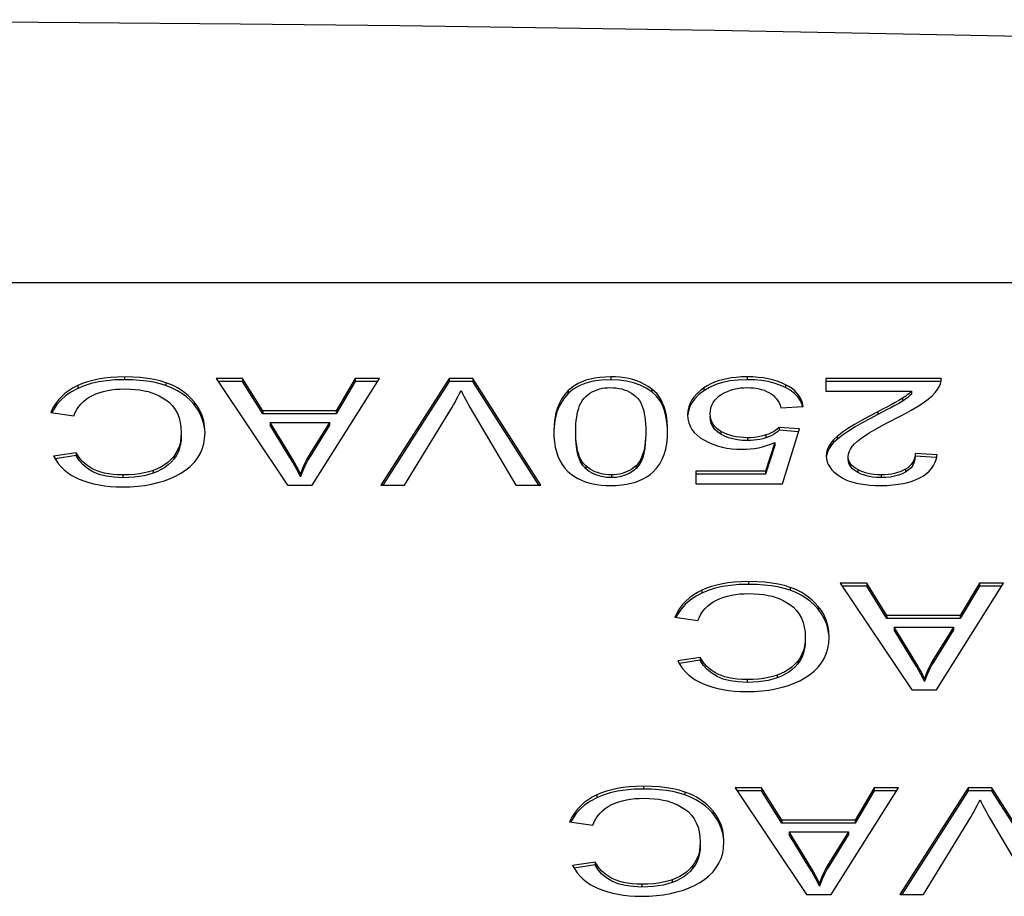
# Model space of a CAD drawing. Units: millimetres. Extents: x 0 to 210, y 0 to 297.
# Drawn here: x 58 to 64, y 146 to 151 of the extents above; entities that cross this region are included whole.
import ezdxf

# ---------------------------------------------------------------- set-up
doc = ezdxf.new("R2010")
doc.units = ezdxf.units.MM
doc.header["$LTSCALE"] = 19.36
doc.layers.get('0').update_dxf_attribs({"linetype": 'CONTINUOUS'})

msp = doc.modelspace()

# ---------------------------------------------------------------- linework, layer by layer
at = {"color": 9}
for p, q in [((74.3452, 149.7518), (50.6452, 149.7518)), ((58.7086, 149.1782), (58.7086, 149.1609)), ((61.6802, 149.1782), (61.6802, 149.1609)), ((62.5128, 149.1782), (62.5128, 149.1609)), ((58.4231, 149.1246), (58.4231, 149.1072)), ((58.9622, 149.1423), (58.9622, 149.125)), ((61.9302, 149.1037), (61.9302, 149.0864)), ((62.2479, 149.1103), (62.2479, 149.093)), ((62.747, 149.1303), (62.747, 149.113)), ((61.4195, 149.094), (61.4195, 149.0767)), ((63.4615, 149.0471), (63.4615, 149.0297)), ((59.1343, 149.0261), (59.1343, 149.0088)), ((63.3104, 148.9652), (63.3104, 148.9479)), ((62.3523, 148.8448), (62.3523, 148.8275)), ((62.5155, 148.8062), (62.5155, 148.7889)), ((62.6272, 148.8231), (62.6272, 148.8057)), ((63.0614, 148.8136), (63.0614, 148.7963)), ((59.0094, 148.6918), (59.0094, 148.6745)), ((59.7089, 148.7202), (59.7089, 148.7029)), ((59.8428, 148.7096), (59.8428, 148.6922)), ((61.5266, 148.6341), (61.5266, 148.6168)), ((61.8336, 148.6351), (61.8336, 148.6177)), ((58.6998, 148.5792), (58.6998, 148.5619)), ((58.8842, 148.6067), (58.8842, 148.5894)), ((61.6846, 148.5801), (61.6846, 148.5628)), ((63.1877, 148.6116), (63.1877, 148.5943)), ((63.3304, 148.5801), (63.3304, 148.5628)), ((63.4803, 148.6142), (63.4803, 148.5969)), ((62.5208, 147.9282), (62.5208, 147.9109)), ((62.2353, 147.8746), (62.2353, 147.8572)), ((62.7744, 147.8923), (62.7744, 147.875)), ((62.9465, 147.7761), (62.9465, 147.7588)), ((62.8216, 147.4418), (62.8216, 147.4245)), ((63.5211, 147.4702), (63.5211, 147.4529)), ((63.655, 147.4596), (63.655, 147.4422)), ((62.6964, 147.3567), (62.6964, 147.3394)), ((62.512, 147.3292), (62.512, 147.3119)), ((61.8788, 146.6782), (61.8788, 146.6609)), ((62.1324, 146.6423), (62.1324, 146.625)), ((61.5933, 146.6246), (61.5933, 146.6072)), ((62.3045, 146.5261), (62.3045, 146.5088)), ((62.8791, 146.2202), (62.8791, 146.2029)), ((62.1796, 146.1918), (62.1796, 146.1745)), ((63.013, 146.2096), (63.013, 146.1922)), ((62.0544, 146.1067), (62.0544, 146.0894)), ((61.8699, 146.0792), (61.8699, 146.0619))]:
    msp.add_line(p, q, dxfattribs=at)
at = {"color": 7}
for p, q in [((59.2682, 149.1671), (59.7053, 148.5171)), ((59.4304, 149.1671), (59.2682, 149.1671)), ((59.4304, 149.1671), (59.4304, 149.1498)), ((59.5537, 148.9703), (59.4304, 149.1671)), ((59.8561, 148.5171), (60.2667, 149.1671)), ((60.1186, 149.1671), (60.0024, 148.9703)), ((60.1186, 149.1671), (60.1186, 149.1498)), ((60.2667, 149.1671), (60.1186, 149.1671)), ((60.6923, 149.1671), (60.2755, 148.5171)), ((60.6923, 149.1671), (60.6923, 149.1498)), ((60.8377, 149.1671), (60.6923, 149.1671)), ((60.8377, 149.1671), (60.8377, 149.1498)), ((61.2519, 148.5171), (60.8377, 149.1671)), ((62.9935, 149.1671), (62.9935, 149.0904)), ((63.6985, 149.1671), (62.9935, 149.1671)), ((63.6986, 149.1631), (63.6985, 149.1671)), ((63.6985, 149.1671), (63.6985, 149.1631)), ((59.4304, 149.1498), (59.2798, 149.1498)), ((59.5537, 148.9529), (59.4304, 149.1498)), ((60.1186, 149.1498), (60.0024, 148.9529)), ((60.2557, 149.1498), (60.1186, 149.1498)), ((60.6923, 149.1498), (60.2866, 148.5171)), ((60.8377, 149.1498), (60.6923, 149.1498)), ((61.2408, 148.5171), (60.8377, 149.1498)), ((63.6985, 149.1498), (62.9935, 149.1498)), ((62.9935, 149.0904), (63.5167, 149.0904)), ((63.5167, 149.0904), (63.5167, 149.0731)), ((60.4192, 148.5171), (60.7083, 148.9893)), ((60.8209, 148.9893), (61.0985, 148.5171)), ((62.7177, 148.9898), (62.8551, 148.9969)), ((62.851, 148.9967), (62.8486, 149.0068)), ((58.2581, 148.961), (58.4, 148.9392)), ((59.5537, 148.9703), (59.5537, 148.9529)), ((60.0024, 148.9703), (59.5537, 148.9703)), ((60.0024, 148.9529), (59.5537, 148.9529)), ((60.0024, 148.9703), (60.0024, 148.9529)), ((59.598, 148.9002), (59.598, 148.8829)), ((59.7089, 148.7202), (59.598, 148.9002)), ((59.598, 148.9002), (59.9616, 148.9002)), ((59.7089, 148.7029), (59.598, 148.8829)), ((59.9616, 148.9002), (59.8428, 148.7096)), ((59.9616, 148.8829), (59.8428, 148.6922)), ((59.9616, 148.9002), (59.9616, 148.8829)), ((62.7088, 148.8696), (62.7088, 148.8523)), ((62.8321, 148.8599), (62.7088, 148.8696)), ((62.7283, 148.5256), (62.8321, 148.8599)), ((62.8268, 148.843), (62.7088, 148.8523)), ((62.6822, 148.777), (62.6246, 148.6018)), ((62.6822, 148.7596), (62.6246, 148.5845)), ((62.6822, 148.777), (62.6822, 148.7596)), ((58.4142, 148.7144), (58.2759, 148.6945)), ((58.4142, 148.6971), (58.2848, 148.6784)), ((58.4142, 148.7144), (58.4142, 148.6971)), ((63.6736, 148.7025), (63.5388, 148.7109)), ((63.6701, 148.6854), (63.5388, 148.6936)), ((63.4934, 148.6226), (63.4803, 148.6142)), ((59.7843, 148.5854), (59.7843, 148.5681)), ((62.1989, 148.6018), (62.1989, 148.5256)), ((62.6246, 148.6018), (62.1989, 148.6018)), ((62.6246, 148.5845), (62.1989, 148.5845)), ((62.6246, 148.6018), (62.6246, 148.5845)), ((59.7053, 148.5171), (59.8561, 148.5171)), ((60.2755, 148.5171), (60.4192, 148.5171)), ((61.0985, 148.5171), (61.2519, 148.5171)), ((62.1989, 148.5256), (62.7283, 148.5256)), ((63.0804, 147.9171), (63.5176, 147.2671)), ((63.2427, 147.9171), (63.0804, 147.9171)), ((63.2427, 147.8998), (63.092, 147.8998)), ((63.2427, 147.9171), (63.2427, 147.8998)), ((63.3659, 147.7203), (63.2427, 147.9171)), ((63.3659, 147.7029), (63.2427, 147.8998)), ((63.6683, 147.2671), (64.0789, 147.9171)), ((63.9308, 147.9171), (63.8146, 147.7203)), ((63.9308, 147.8998), (63.8146, 147.7029)), ((63.9308, 147.9171), (63.9308, 147.8998)), ((64.0789, 147.9171), (63.9308, 147.9171)), ((64.0679, 147.8998), (63.9308, 147.8998)), ((63.3659, 147.7203), (63.3659, 147.7029)), ((63.8146, 147.7203), (63.3659, 147.7203)), ((63.8146, 147.7203), (63.8146, 147.7029)), ((62.0704, 147.711), (62.2122, 147.6892)), ((63.8146, 147.7029), (63.3659, 147.7029)), ((63.4103, 147.6502), (63.4103, 147.6329)), ((63.5211, 147.4702), (63.4103, 147.6502)), ((63.4103, 147.6502), (63.7738, 147.6502)), ((63.5211, 147.4529), (63.4103, 147.6329)), ((63.7738, 147.6502), (63.655, 147.4596)), ((63.7738, 147.6329), (63.655, 147.4422)), ((63.7738, 147.6502), (63.7738, 147.6329)), ((62.2264, 147.4644), (62.0881, 147.4445)), ((62.2264, 147.4471), (62.097, 147.4284)), ((62.2264, 147.4644), (62.2264, 147.4471)), ((63.5965, 147.3354), (63.5965, 147.3181)), ((63.5176, 147.2671), (63.6683, 147.2671)), ((62.4384, 146.6671), (62.8755, 146.0171)), ((62.6006, 146.6671), (62.4384, 146.6671)), ((62.6006, 146.6498), (62.45, 146.6498)), ((62.6006, 146.6671), (62.6006, 146.6498)), ((62.7239, 146.4703), (62.6006, 146.6671)), ((62.7239, 146.4529), (62.6006, 146.6498)), ((63.0263, 146.0171), (63.4369, 146.6671)), ((63.2888, 146.6671), (63.1726, 146.4703)), ((63.2888, 146.6498), (63.1726, 146.4529)), ((63.2888, 146.6671), (63.2888, 146.6498)), ((63.4369, 146.6671), (63.2888, 146.6671)), ((63.4259, 146.6498), (63.2888, 146.6498)), ((63.8625, 146.6671), (63.4457, 146.0171)), ((63.8625, 146.6498), (63.4568, 146.0171)), ((63.8625, 146.6671), (63.8625, 146.6498)), ((64.0079, 146.6671), (63.8625, 146.6671)), ((64.0079, 146.6498), (63.8625, 146.6498)), ((64.0079, 146.6671), (64.0079, 146.6498)), ((64.4221, 146.0171), (64.0079, 146.6671)), ((64.411, 146.0171), (64.0079, 146.6498)), ((61.4283, 146.461), (61.5702, 146.4392)), ((62.7239, 146.4703), (62.7239, 146.4529)), ((63.1726, 146.4703), (62.7239, 146.4703)), ((63.1726, 146.4703), (63.1726, 146.4529)), ((63.5894, 146.0171), (63.8785, 146.4893)), ((63.9911, 146.4893), (64.2686, 146.0171)), ((63.1726, 146.4529), (62.7239, 146.4529)), ((62.7682, 146.4002), (62.7682, 146.3829)), ((62.8791, 146.2202), (62.7682, 146.4002)), ((62.7682, 146.4002), (63.1318, 146.4002)), ((63.1318, 146.4002), (63.013, 146.2096)), ((63.1318, 146.4002), (63.1318, 146.3829)), ((62.8791, 146.2029), (62.7682, 146.3829)), ((63.1318, 146.3829), (63.013, 146.1922)), ((61.5844, 146.2144), (61.4461, 146.1945)), ((61.5844, 146.2144), (61.5844, 146.1971)), ((61.5844, 146.1971), (61.455, 146.1784)), ((62.9545, 146.0854), (62.9545, 146.0681)), ((62.8755, 146.0171), (63.0263, 146.0171)), ((63.4457, 146.0171), (63.5894, 146.0171))]:
    msp.add_line(p, q, dxfattribs=at)
for points in [[(74.3452, 150.8952), (73.425, 150.9411), (72.5023, 150.9842), (71.5766, 151.0248), (70.6495, 151.0626), (69.7222, 151.0978), (68.7959, 151.1304), (67.8722, 151.1604), (66.9505, 151.188), (66.0326, 151.2132), (65.1134, 151.2361), (64.1893, 151.257), (63.2575, 151.2759), (62.3131, 151.2929), (61.358, 151.3079), (60.3919, 151.321), (59.4161, 151.3321), (58.4316, 151.3413), (57.4388, 151.3486), (56.4385, 151.354), (55.4313, 151.3576), (54.4177, 151.3593), (53.9176, 151.3595)], [(58.7086, 149.1782), (58.6645, 149.1772), (58.6232, 149.1745), (58.5848, 149.17), (58.5488, 149.164), (58.5151, 149.1566), (58.4831, 149.1475), (58.4524, 149.1369), (58.4231, 149.1246)], [(58.7086, 149.1609), (58.6521, 149.1592), (58.5994, 149.1546), (58.5506, 149.1471), (58.5053, 149.1367), (58.4627, 149.1234), (58.4231, 149.1072)], [(58.9622, 149.1423), (58.9276, 149.1529), (58.8902, 149.1617), (58.8502, 149.1687), (58.807, 149.1739), (58.7597, 149.177), (58.7086, 149.1782)], [(58.9622, 149.125), (58.9266, 149.1358), (58.8883, 149.1448), (58.8473, 149.1518), (58.8037, 149.1568), (58.7575, 149.1599), (58.7086, 149.1609)], [(61.6802, 149.1782), (61.6448, 149.1772), (61.612, 149.1746), (61.5818, 149.1703), (61.5538, 149.1644), (61.5279, 149.157), (61.5037, 149.1481), (61.4806, 149.1375), (61.4589, 149.125), (61.4385, 149.1104), (61.4195, 149.094)], [(61.6802, 149.1609), (61.6231, 149.1583), (61.5718, 149.1511), (61.5264, 149.1393), (61.4862, 149.1229), (61.4505, 149.102), (61.4195, 149.0767)], [(61.9302, 149.1037), (61.9087, 149.1188), (61.8863, 149.1321), (61.8629, 149.1435), (61.8387, 149.1532), (61.8142, 149.161), (61.7892, 149.1673), (61.7637, 149.1721), (61.7372, 149.1754), (61.7093, 149.1775), (61.6802, 149.1782)], [(61.9302, 149.0864), (61.896, 149.1093), (61.8587, 149.128), (61.8183, 149.1425), (61.775, 149.1528), (61.729, 149.1589), (61.6802, 149.1609)], [(62.5128, 149.1782), (62.4784, 149.1774), (62.446, 149.1752), (62.4157, 149.1716), (62.3875, 149.1668), (62.3612, 149.1607), (62.3364, 149.1534), (62.3128, 149.1449), (62.2902, 149.1349), (62.2686, 149.1234), (62.2479, 149.1103)], [(62.5128, 149.1609), (62.4579, 149.1588), (62.4076, 149.1531), (62.3622, 149.1437), (62.3208, 149.1306), (62.2826, 149.1137), (62.2479, 149.093)], [(62.747, 149.1303), (62.7215, 149.1418), (62.6952, 149.1517), (62.6681, 149.1598), (62.64, 149.1663), (62.611, 149.1715), (62.5803, 149.1751), (62.5476, 149.1774), (62.5128, 149.1782)], [(62.747, 149.113), (62.7129, 149.1279), (62.6771, 149.14), (62.6399, 149.1491), (62.6004, 149.1556), (62.558, 149.1595), (62.5128, 149.1609)], [(63.6424, 149.063), (63.6604, 149.082), (63.6749, 149.1004), (63.6859, 149.1182), (63.6936, 149.1353), (63.6977, 149.1516), (63.6986, 149.1631)], [(58.4231, 149.1246), (58.3962, 149.111), (58.371, 149.0956), (58.3474, 149.0782), (58.3256, 149.0589), (58.3055, 149.0375), (58.2875, 149.014), (58.2718, 148.9885), (58.2581, 148.961)], [(58.4231, 149.1072), (58.3851, 149.0872), (58.3513, 149.064), (58.3218, 149.0378), (58.2964, 149.0088), (58.2752, 148.9774), (58.2662, 148.9597)], [(58.5126, 149.0638), (58.5348, 149.0737), (58.5576, 149.0821), (58.5809, 149.0891), (58.6048, 149.0946), (58.6295, 149.099), (58.6552, 149.102), (58.6825, 149.1039), (58.7113, 149.1046)], [(58.7113, 149.1046), (58.7435, 149.1038), (58.7737, 149.1017), (58.802, 149.0983), (58.8286, 149.0936), (58.8534, 149.0877), (58.8768, 149.0806), (58.8993, 149.0722), (58.9209, 149.0624), (58.9416, 149.051), (58.9614, 149.0381)], [(59.1343, 149.0261), (59.1164, 149.0461), (59.0973, 149.0645), (59.077, 149.0814), (59.0556, 149.0967), (59.0333, 149.1105), (59.0102, 149.1226), (58.9865, 149.1333), (58.9622, 149.1423)], [(59.1343, 149.0088), (59.1119, 149.0335), (59.0869, 149.0561), (59.0594, 149.0769), (59.0293, 149.0954), (58.997, 149.1114), (58.9622, 149.125)], [(61.5264, 149.0582), (61.5389, 149.0686), (61.5522, 149.078), (61.5662, 149.0863), (61.5809, 149.0936), (61.5962, 149.0996), (61.6119, 149.1045), (61.6277, 149.1081), (61.6437, 149.1106), (61.66, 149.1121), (61.6766, 149.1126)], [(61.6766, 149.1126), (61.6951, 149.1121), (61.7129, 149.1105), (61.7298, 149.1079), (61.7461, 149.1043), (61.7619, 149.0996), (61.7772, 149.0938), (61.7921, 149.0868), (61.8064, 149.0786), (61.8199, 149.0693), (61.8327, 149.0589)], [(62.0269, 148.8466), (62.0263, 148.8747), (62.0245, 148.9017), (62.0215, 148.9274), (62.0172, 148.9518), (62.0116, 148.9751), (62.0047, 148.9972), (61.9963, 149.0181), (61.9865, 149.0379), (61.975, 149.0563), (61.9619, 149.0735), (61.947, 149.0893), (61.9302, 149.1037)], [(62.2479, 149.1103), (62.2252, 149.0931), (62.2053, 149.0752), (62.1885, 149.0565), (62.1746, 149.037), (62.1634, 149.0165), (62.1553, 148.9947), (62.1503, 148.9714), (62.1484, 148.9468)], [(62.3546, 149.0698), (62.373, 149.0805), (62.3919, 149.0895), (62.4114, 149.0969), (62.4312, 149.1027), (62.451, 149.1071), (62.4714, 149.1101), (62.4926, 149.112), (62.5146, 149.1126)], [(62.5146, 149.1126), (62.5335, 149.1121), (62.5516, 149.1107), (62.5687, 149.1084), (62.585, 149.1051), (62.6008, 149.101), (62.6162, 149.0959), (62.6312, 149.0897), (62.6459, 149.0824)], [(62.8551, 148.9969), (62.8501, 149.019), (62.8424, 149.0397), (62.8319, 149.0587), (62.819, 149.0762), (62.8039, 149.0919), (62.7867, 149.1061), (62.7678, 149.1189), (62.747, 149.1303)], [(62.8486, 149.0068), (62.8374, 149.0322), (62.8214, 149.0559), (62.8008, 149.0773), (62.7761, 149.0964), (62.747, 149.113)], [(58.4, 148.9392), (58.4083, 148.9597), (58.4183, 148.9788), (58.43, 148.9967), (58.4435, 149.0131), (58.4587, 149.028), (58.4754, 149.0415), (58.4934, 149.0534), (58.5126, 149.0638)], [(60.7083, 148.9893), (60.7183, 149.0064), (60.7281, 149.0238), (60.7377, 149.0414), (60.747, 149.0592), (60.7561, 149.0774), (60.765, 149.0957)], [(60.765, 149.0957), (60.7738, 149.0774), (60.7827, 149.0593), (60.7919, 149.0415), (60.8014, 149.0238), (60.811, 149.0065), (60.8209, 148.9893)], [(61.4195, 149.094), (61.3985, 149.0711), (61.3804, 149.0458), (61.3652, 149.018), (61.353, 148.988), (61.3436, 148.9558), (61.3369, 148.9215), (61.3329, 148.8851), (61.3317, 148.8466)], [(61.4195, 149.0767), (61.3902, 149.0422), (61.3673, 149.0049), (61.3509, 148.9647), (61.3399, 148.9219), (61.3334, 148.8768), (61.3323, 148.8465)], [(61.4656, 148.8466), (61.4659, 148.8695), (61.467, 148.8914), (61.4687, 148.9123), (61.4712, 148.9322), (61.4744, 148.9512), (61.4785, 148.9692), (61.4834, 148.9863), (61.4893, 149.0025), (61.4962, 149.0178), (61.5046, 149.0322), (61.5147, 149.0457), (61.5264, 149.0582)], [(61.8327, 149.0589), (61.8444, 149.0468), (61.8544, 149.0335), (61.8627, 149.0192), (61.8697, 149.0039), (61.8755, 148.9877), (61.8804, 148.9705), (61.8844, 148.9524), (61.8875, 148.9333), (61.89, 148.9132), (61.8917, 148.892), (61.8927, 148.8698), (61.893, 148.8466)], [(62.026, 148.8672), (62.0223, 148.9038), (62.0163, 148.939), (62.0072, 148.9726), (61.9947, 149.0046), (61.9781, 149.0345), (61.9565, 149.0617), (61.9302, 149.0864)], [(62.2479, 149.093), (62.218, 149.0697), (62.1933, 149.0449), (62.1739, 149.0187), (62.1599, 148.9908), (62.1514, 148.961), (62.15, 148.9466)], [(62.2867, 148.953), (62.2879, 148.9716), (62.2913, 148.9891), (62.297, 149.0056), (62.3049, 149.0208), (62.3147, 149.0349), (62.3264, 149.0477), (62.3397, 149.0594), (62.3546, 149.0698)], [(62.6459, 149.0824), (62.6592, 149.0744), (62.6713, 149.0653), (62.6822, 149.0551), (62.6919, 149.044), (62.7002, 149.0318), (62.7074, 149.0187), (62.7132, 149.0047), (62.7177, 148.9898)], [(63.4615, 149.0471), (63.4394, 149.0342), (63.4161, 149.021), (63.3914, 149.0077), (63.3656, 148.994), (63.3386, 148.9798), (63.3104, 148.9652)], [(63.426, 148.9269), (63.4726, 148.9507), (63.5151, 148.9741), (63.5536, 148.9968), (63.5878, 149.0192), (63.6174, 149.0412), (63.6424, 149.063)], [(63.5167, 149.0904), (63.5084, 149.0825), (63.4997, 149.0748), (63.4908, 149.0675), (63.4815, 149.0605), (63.4717, 149.0537), (63.4615, 149.0471)], [(63.5167, 149.0731), (63.5085, 149.0653), (63.4999, 149.0577), (63.491, 149.0504), (63.4816, 149.0433), (63.4717, 149.0364), (63.4615, 149.0297)], [(58.9614, 149.0381), (58.9832, 149.0206), (59.0022, 149.0009), (59.0185, 148.979), (59.0318, 148.9549), (59.0422, 148.9286), (59.0495, 148.9003), (59.0539, 148.87), (59.0553, 148.8377)], [(59.2008, 148.8377), (59.1987, 148.8745), (59.1929, 148.9091), (59.1832, 148.9417), (59.17, 148.9721), (59.1538, 149.0002), (59.1343, 149.0261)], [(59.199, 148.8552), (59.1936, 148.8887), (59.1844, 148.921), (59.1715, 148.9518), (59.1548, 148.9811), (59.1343, 149.0088)], [(63.4615, 149.0297), (63.4387, 149.0164), (63.4148, 149.003), (63.3899, 148.9896), (63.3642, 148.9759), (63.3377, 148.962), (63.3104, 148.9479)], [(62.1484, 148.9468), (62.1503, 148.9217), (62.1554, 148.8983), (62.164, 148.8767), (62.1755, 148.8567), (62.1898, 148.8386), (62.2067, 148.822), (62.226, 148.8067), (62.2477, 148.7929)], [(62.3523, 148.8448), (62.3377, 148.8544), (62.3248, 148.8651), (62.3135, 148.8768), (62.3041, 148.8897), (62.2966, 148.9038), (62.2911, 148.9191), (62.2878, 148.9355), (62.2867, 148.953)], [(62.3523, 148.8275), (62.332, 148.8416), (62.3154, 148.8573), (62.3026, 148.8749), (62.2936, 148.8939), (62.2883, 148.9141), (62.2867, 148.9357)], [(63.3104, 148.9652), (63.2589, 148.9383), (63.2114, 148.9121), (63.1676, 148.8868), (63.128, 148.8621), (63.0926, 148.8377), (63.0614, 148.8136)], [(63.3104, 148.9479), (63.2613, 148.9222), (63.2151, 148.8968), (63.1717, 148.8719), (63.1315, 148.8471), (63.0948, 148.8218), (63.0614, 148.7963)], [(63.1862, 148.7853), (63.2069, 148.8016), (63.2305, 148.8183), (63.2574, 148.8355), (63.2869, 148.8531), (63.3186, 148.8709), (63.3524, 148.8892), (63.3882, 148.9079), (63.426, 148.9269)], [(62.7088, 148.8696), (62.698, 148.8597), (62.686, 148.8507), (62.673, 148.8426), (62.6589, 148.8354), (62.6436, 148.8288), (62.6272, 148.8231)], [(59.0553, 148.8377), (59.0541, 148.8094), (59.0504, 148.7826), (59.0441, 148.7574), (59.0352, 148.7338), (59.0236, 148.712), (59.0094, 148.6918)], [(59.0553, 148.8204), (59.0543, 148.7935), (59.0508, 148.7676), (59.0449, 148.7426), (59.0362, 148.7187), (59.0243, 148.696), (59.0094, 148.6745)], [(59.1343, 148.6559), (59.154, 148.6806), (59.1703, 148.7076), (59.1834, 148.7368), (59.193, 148.7682), (59.1987, 148.8018), (59.2008, 148.8377)], [(61.3317, 148.8466), (61.3326, 148.8126), (61.3356, 148.7803), (61.3407, 148.7497), (61.3478, 148.7206), (61.357, 148.6932), (61.3685, 148.6675), (61.3824, 148.6434), (61.3986, 148.6212), (61.4172, 148.601), (61.4382, 148.5828)], [(61.5266, 148.6341), (61.5149, 148.6463), (61.5047, 148.6595), (61.4964, 148.6738), (61.4894, 148.6891), (61.4835, 148.7053), (61.4785, 148.7225), (61.4745, 148.7406), (61.4712, 148.7597), (61.4687, 148.7798), (61.467, 148.801), (61.4659, 148.8233), (61.4656, 148.8466)], [(61.5266, 148.6168), (61.5088, 148.6374), (61.4947, 148.66), (61.4844, 148.6849), (61.477, 148.7115), (61.4716, 148.7392), (61.4682, 148.7681), (61.4661, 148.7981), (61.4656, 148.8292)], [(61.893, 148.8466), (61.8927, 148.8236), (61.8917, 148.8017), (61.89, 148.7809), (61.8876, 148.761), (61.8845, 148.7421), (61.8806, 148.7241), (61.8758, 148.707), (61.8701, 148.6908), (61.8633, 148.6754), (61.8551, 148.661), (61.8452, 148.6476), (61.8336, 148.6351)], [(61.893, 148.8292), (61.8925, 148.7985), (61.8905, 148.7689), (61.8872, 148.7402), (61.882, 148.7127), (61.8748, 148.6863), (61.8648, 148.6614), (61.851, 148.6386), (61.8336, 148.6177)], [(61.9389, 148.5988), (61.96, 148.6217), (61.9782, 148.647), (61.9933, 148.6748), (62.0056, 148.7048), (62.015, 148.7371), (62.0217, 148.7715), (62.0256, 148.808), (62.0269, 148.8466)], [(62.5155, 148.8062), (62.4905, 148.8069), (62.4671, 148.8088), (62.4455, 148.8118), (62.4251, 148.816), (62.4059, 148.8212), (62.3875, 148.8277), (62.3696, 148.8356), (62.3523, 148.8448)], [(62.5155, 148.7889), (62.483, 148.7901), (62.4528, 148.7933), (62.425, 148.7986), (62.3992, 148.8061), (62.3749, 148.8157), (62.3523, 148.8275)], [(62.6272, 148.8231), (62.6087, 148.8177), (62.5902, 148.8135), (62.5719, 148.8102), (62.5534, 148.808), (62.5346, 148.8067), (62.5155, 148.8062)], [(62.6272, 148.8057), (62.6091, 148.8005), (62.5908, 148.7963), (62.5724, 148.793), (62.5537, 148.7907), (62.5347, 148.7893), (62.5155, 148.7889)], [(62.7088, 148.8523), (62.6982, 148.8425), (62.6863, 148.8336), (62.6733, 148.8255), (62.6591, 148.8181), (62.6437, 148.8116), (62.6272, 148.8057)], [(63.0614, 148.8136), (63.0404, 148.7934), (63.0235, 148.7735), (63.0109, 148.7539), (63.0022, 148.7343), (62.9969, 148.7145), (62.9953, 148.6945)], [(62.2477, 148.7929), (62.275, 148.7786), (62.3028, 148.7665), (62.331, 148.7567), (62.3596, 148.749), (62.3884, 148.7431), (62.418, 148.7391), (62.4489, 148.7366), (62.4809, 148.7357)], [(62.4809, 148.7357), (62.5064, 148.7363), (62.5316, 148.7381), (62.5564, 148.7411), (62.5812, 148.7454), (62.6062, 148.7511), (62.6314, 148.7581), (62.6567, 148.7668), (62.6822, 148.777)], [(63.0614, 148.7963), (63.0407, 148.7765), (63.0239, 148.7568), (63.0112, 148.7371), (63.0023, 148.7173), (62.997, 148.6973), (62.9967, 148.6944)], [(63.1292, 148.6927), (63.1306, 148.7067), (63.1353, 148.7212), (63.1432, 148.7365), (63.1543, 148.7523), (63.1686, 148.7685), (63.1862, 148.7853)], [(58.2759, 148.6945), (58.289, 148.6708), (58.3042, 148.6488), (58.3214, 148.6286), (58.3405, 148.6102), (58.3612, 148.5936), (58.3835, 148.5787), (58.407, 148.5654), (58.4318, 148.5538)], [(58.6998, 148.5792), (58.6683, 148.58), (58.6392, 148.5822), (58.6124, 148.5857), (58.5877, 148.5906), (58.5645, 148.5967), (58.5427, 148.604), (58.5222, 148.6127), (58.5029, 148.6227), (58.485, 148.6341), (58.4682, 148.647), (58.4526, 148.6616), (58.4384, 148.6777), (58.4256, 148.6953), (58.4142, 148.7144)], [(58.6998, 148.5619), (58.6452, 148.5645), (58.5965, 148.5714), (58.5539, 148.5826), (58.5165, 148.5981), (58.4837, 148.6179), (58.4556, 148.6412), (58.4325, 148.6676), (58.4142, 148.6971)], [(59.0094, 148.6918), (58.9923, 148.6728), (58.9735, 148.6557), (58.953, 148.6405), (58.9311, 148.6272), (58.9082, 148.616), (58.8842, 148.6067)], [(59.7843, 148.5854), (59.7737, 148.6069), (59.7623, 148.6288), (59.75, 148.651), (59.737, 148.6736), (59.7233, 148.6967), (59.7089, 148.7202)], [(59.7843, 148.5681), (59.7734, 148.5901), (59.7619, 148.6123), (59.7495, 148.6345), (59.7365, 148.657), (59.723, 148.6798), (59.7089, 148.7029)], [(59.8428, 148.7096), (59.8313, 148.6904), (59.8204, 148.6706), (59.8103, 148.6502), (59.8009, 148.6292), (59.7922, 148.6076), (59.7843, 148.5854)], [(59.8428, 148.6922), (59.831, 148.6725), (59.82, 148.6524), (59.8099, 148.6319), (59.8006, 148.611), (59.792, 148.5897), (59.7843, 148.5681)], [(62.9953, 148.6945), (62.9967, 148.6768), (63.0008, 148.6599), (63.0074, 148.6436), (63.0167, 148.628), (63.0283, 148.6129), (63.0426, 148.5982), (63.0598, 148.5837), (63.0797, 148.5695)], [(63.1877, 148.6116), (63.1743, 148.6195), (63.1626, 148.6279), (63.1527, 148.6369), (63.1445, 148.6465), (63.1379, 148.6568), (63.1331, 148.668), (63.1302, 148.6799), (63.1292, 148.6927)], [(63.5388, 148.7109), (63.5379, 148.6953), (63.535, 148.6807), (63.5302, 148.667), (63.5235, 148.6543), (63.515, 148.6427), (63.5049, 148.6321), (63.4934, 148.6226)], [(63.5388, 148.6936), (63.5375, 148.6744), (63.5328, 148.6563), (63.5248, 148.6392), (63.5134, 148.6235)], [(63.5681, 148.5619), (63.5888, 148.5737), (63.6075, 148.5871), (63.6243, 148.6021), (63.6389, 148.6187), (63.6514, 148.6371), (63.6614, 148.6573), (63.6688, 148.6791), (63.6736, 148.7025)], [(59.0094, 148.6745), (58.9935, 148.6565), (58.9755, 148.64), (58.9555, 148.6248), (58.9335, 148.6113), (58.9098, 148.5995), (58.8842, 148.5894)], [(58.9525, 148.5437), (58.988, 148.5568), (59.0215, 148.5719), (59.0528, 148.5891), (59.082, 148.6086), (59.1092, 148.6309), (59.1343, 148.6559)], [(61.6846, 148.5801), (61.6658, 148.5806), (61.6477, 148.5822), (61.6306, 148.5848), (61.6141, 148.5885), (61.5981, 148.5932), (61.5827, 148.599), (61.5676, 148.6061), (61.5532, 148.6143), (61.5395, 148.6237), (61.5266, 148.6341)], [(61.8336, 148.6351), (61.8212, 148.6246), (61.8081, 148.6151), (61.7942, 148.6067), (61.7796, 148.5994), (61.7644, 148.5932), (61.7488, 148.5883), (61.7332, 148.5846), (61.7173, 148.5821), (61.7011, 148.5806), (61.6846, 148.5801)], [(63.1877, 148.5943), (63.1698, 148.6052), (63.1552, 148.6171), (63.1438, 148.6301), (63.1357, 148.6442), (63.1308, 148.6593), (63.1292, 148.6754)], [(63.5134, 148.6235), (63.4986, 148.6094), (63.4803, 148.5969)], [(58.8842, 148.6067), (58.8576, 148.5984), (58.8295, 148.5916), (58.8003, 148.5863), (58.7692, 148.5825), (58.7356, 148.5801), (58.6998, 148.5792)], [(58.8842, 148.5894), (58.8573, 148.581), (58.8289, 148.5742), (58.7992, 148.5688), (58.7678, 148.565), (58.7347, 148.5627), (58.6998, 148.5619)], [(61.4382, 148.5828), (61.4579, 148.5689), (61.4786, 148.5568), (61.5003, 148.5465), (61.5228, 148.5378), (61.5459, 148.5306), (61.5698, 148.5249), (61.5947, 148.5204), (61.6209, 148.5172), (61.6489, 148.5152), (61.6784, 148.5145)], [(61.6846, 148.5628), (61.6524, 148.5644), (61.6225, 148.5691), (61.595, 148.577), (61.5698, 148.5876), (61.547, 148.6009), (61.5266, 148.6168)], [(61.6784, 148.5145), (61.7133, 148.5154), (61.7459, 148.5181), (61.7761, 148.5224), (61.8041, 148.5283), (61.83, 148.5356), (61.8543, 148.5445), (61.8774, 148.5552), (61.8992, 148.5677), (61.9197, 148.5823), (61.9389, 148.5988)], [(61.8336, 148.6177), (61.8142, 148.6018), (61.7924, 148.5884), (61.7681, 148.5773), (61.7418, 148.5692), (61.714, 148.5644), (61.6846, 148.5628)], [(63.0797, 148.5695), (63.0971, 148.5592), (63.1159, 148.55), (63.1361, 148.5419), (63.1578, 148.5348), (63.1809, 148.5288), (63.2058, 148.5238), (63.2327, 148.5198), (63.2617, 148.5169), (63.2928, 148.5151), (63.326, 148.5145)], [(63.3304, 148.5801), (63.3091, 148.5806), (63.2889, 148.5822), (63.2701, 148.5846), (63.2524, 148.588), (63.2354, 148.5923), (63.2192, 148.5976), (63.2032, 148.604), (63.1877, 148.6116)], [(63.3304, 148.5628), (63.3026, 148.5637), (63.2764, 148.5664), (63.2522, 148.5707), (63.2295, 148.5768), (63.208, 148.5846), (63.1877, 148.5943)], [(63.326, 148.5145), (63.3654, 148.5154), (63.4019, 148.5179), (63.4354, 148.5219), (63.4662, 148.5273), (63.4944, 148.5339), (63.5206, 148.5419), (63.5452, 148.5512), (63.5681, 148.5619)], [(63.4803, 148.6142), (63.4642, 148.6059), (63.4475, 148.5988), (63.4304, 148.593), (63.4125, 148.5884), (63.3939, 148.5848), (63.3742, 148.5822), (63.353, 148.5807), (63.3304, 148.5801)], [(63.4803, 148.5969), (63.4593, 148.5863), (63.4368, 148.5777), (63.413, 148.5712), (63.3874, 148.5665), (63.3599, 148.5637), (63.3304, 148.5628)], [(58.4318, 148.5538), (58.4607, 148.5424), (58.4907, 148.5326), (58.5215, 148.5245), (58.5535, 148.5178), (58.5866, 148.5126), (58.6213, 148.5088), (58.6582, 148.5065), (58.6971, 148.5056)], [(58.6971, 148.5056), (58.7444, 148.5068), (58.7895, 148.51), (58.8323, 148.5153), (58.8735, 148.5227), (58.9136, 148.5321), (58.9525, 148.5437)], [(62.5208, 147.9282), (62.4767, 147.9272), (62.4354, 147.9245), (62.397, 147.92), (62.361, 147.914), (62.3273, 147.9066), (62.2953, 147.8975), (62.2646, 147.8869), (62.2353, 147.8746)], [(62.5208, 147.9109), (62.4643, 147.9092), (62.4116, 147.9046), (62.3629, 147.8971), (62.3175, 147.8867), (62.2749, 147.8734), (62.2353, 147.8572)], [(62.7744, 147.8923), (62.7398, 147.9029), (62.7024, 147.9117), (62.6625, 147.9187), (62.6192, 147.9239), (62.5719, 147.927), (62.5208, 147.9282)], [(62.7744, 147.875), (62.7388, 147.8858), (62.7005, 147.8948), (62.6595, 147.9018), (62.6159, 147.9068), (62.5697, 147.9099), (62.5208, 147.9109)], [(62.2353, 147.8746), (62.2084, 147.861), (62.1832, 147.8456), (62.1596, 147.8282), (62.1378, 147.8089), (62.1178, 147.7875), (62.0997, 147.764), (62.084, 147.7385), (62.0704, 147.711)], [(62.2353, 147.8572), (62.1973, 147.8372), (62.1636, 147.814), (62.134, 147.7878), (62.1086, 147.7588), (62.0874, 147.7274), (62.0784, 147.7097)], [(62.3249, 147.8138), (62.347, 147.8237), (62.3698, 147.8321), (62.3931, 147.8391), (62.4171, 147.8446), (62.4417, 147.849), (62.4674, 147.852), (62.4947, 147.8539), (62.5235, 147.8546)], [(62.5235, 147.8546), (62.5557, 147.8538), (62.5859, 147.8517), (62.6142, 147.8483), (62.6408, 147.8436), (62.6656, 147.8377), (62.689, 147.8306), (62.7115, 147.8222), (62.7331, 147.8124), (62.7538, 147.801), (62.7736, 147.7881)], [(62.9465, 147.7761), (62.9286, 147.7961), (62.9095, 147.8145), (62.8892, 147.8314), (62.8678, 147.8467), (62.8455, 147.8605), (62.8224, 147.8726), (62.7987, 147.8833), (62.7744, 147.8923)], [(62.9465, 147.7588), (62.9241, 147.7835), (62.8991, 147.8061), (62.8716, 147.8269), (62.8416, 147.8454), (62.8092, 147.8614), (62.7744, 147.875)], [(62.2122, 147.6892), (62.2205, 147.7097), (62.2305, 147.7288), (62.2422, 147.7467), (62.2557, 147.7631), (62.2709, 147.778), (62.2876, 147.7915), (62.3056, 147.8034), (62.3249, 147.8138)], [(62.7736, 147.7881), (62.7955, 147.7706), (62.8144, 147.7509), (62.8307, 147.729), (62.844, 147.7049), (62.8544, 147.6786), (62.8617, 147.6503), (62.8661, 147.62), (62.8676, 147.5877)], [(63.013, 147.5877), (63.0109, 147.6245), (63.0051, 147.6591), (62.9954, 147.6917), (62.9822, 147.7221), (62.966, 147.7502), (62.9465, 147.7761)], [(63.0112, 147.6052), (63.0058, 147.6387), (62.9966, 147.671), (62.9837, 147.7018), (62.967, 147.7311), (62.9465, 147.7588)], [(62.8676, 147.5877), (62.8664, 147.5594), (62.8626, 147.5326), (62.8563, 147.5074), (62.8474, 147.4838), (62.8358, 147.462), (62.8216, 147.4418)], [(62.8676, 147.5704), (62.8666, 147.5435), (62.863, 147.5176), (62.8571, 147.4926), (62.8484, 147.4687), (62.8365, 147.446), (62.8216, 147.4245)], [(62.9465, 147.4059), (62.9662, 147.4306), (62.9825, 147.4576), (62.9956, 147.4868), (63.0052, 147.5182), (63.011, 147.5518), (63.013, 147.5877)], [(62.0881, 147.4445), (62.1012, 147.4208), (62.1164, 147.3988), (62.1336, 147.3786), (62.1527, 147.3602), (62.1735, 147.3436), (62.1957, 147.3287), (62.2192, 147.3154), (62.244, 147.3038)], [(62.512, 147.3292), (62.4805, 147.33), (62.4514, 147.3322), (62.4247, 147.3357), (62.3999, 147.3406), (62.3767, 147.3467), (62.3549, 147.354), (62.3344, 147.3627), (62.3151, 147.3727), (62.2972, 147.3841), (62.2805, 147.397), (62.2649, 147.4116), (62.2506, 147.4277), (62.2378, 147.4453), (62.2264, 147.4644)], [(62.512, 147.3119), (62.4575, 147.3145), (62.4087, 147.3214), (62.3661, 147.3326), (62.3287, 147.3481), (62.2959, 147.3679), (62.2678, 147.3912), (62.2447, 147.4176), (62.2264, 147.4471)], [(62.8216, 147.4418), (62.8045, 147.4228), (62.7857, 147.4057), (62.7652, 147.3905), (62.7433, 147.3772), (62.7204, 147.366), (62.6964, 147.3567)], [(62.8216, 147.4245), (62.8057, 147.4065), (62.7877, 147.39), (62.7677, 147.3748), (62.7457, 147.3613), (62.722, 147.3495), (62.6964, 147.3394)], [(63.5965, 147.3354), (63.5859, 147.3569), (63.5745, 147.3788), (63.5622, 147.401), (63.5492, 147.4236), (63.5355, 147.4467), (63.5211, 147.4702)], [(63.5965, 147.3181), (63.5857, 147.3401), (63.5741, 147.3623), (63.5618, 147.3845), (63.5488, 147.407), (63.5352, 147.4298), (63.5211, 147.4529)], [(63.655, 147.4596), (63.6435, 147.4404), (63.6326, 147.4206), (63.6225, 147.4002), (63.6131, 147.3792), (63.6045, 147.3576), (63.5965, 147.3354)], [(63.655, 147.4422), (63.6432, 147.4225), (63.6322, 147.4024), (63.6221, 147.3819), (63.6128, 147.361), (63.6042, 147.3397), (63.5965, 147.3181)], [(62.6964, 147.3567), (62.6698, 147.3484), (62.6417, 147.3416), (62.6125, 147.3363), (62.5814, 147.3325), (62.5478, 147.3301), (62.512, 147.3292)], [(62.7647, 147.2937), (62.8002, 147.3068), (62.8337, 147.3219), (62.865, 147.3391), (62.8942, 147.3586), (62.9214, 147.3809), (62.9465, 147.4059)], [(62.244, 147.3038), (62.2729, 147.2924), (62.3029, 147.2826), (62.3337, 147.2745), (62.3657, 147.2678), (62.3988, 147.2626), (62.4335, 147.2588), (62.4704, 147.2565), (62.5093, 147.2556)], [(62.6964, 147.3394), (62.6695, 147.331), (62.6411, 147.3242), (62.6114, 147.3188), (62.58, 147.315), (62.5469, 147.3127), (62.512, 147.3119)], [(62.5093, 147.2556), (62.5566, 147.2568), (62.6017, 147.26), (62.6445, 147.2653), (62.6857, 147.2727), (62.7258, 147.2821), (62.7647, 147.2937)], [(61.8788, 146.6782), (61.8347, 146.6772), (61.7934, 146.6745), (61.7549, 146.67), (61.719, 146.664), (61.6852, 146.6566), (61.6533, 146.6475), (61.6226, 146.6369), (61.5933, 146.6246)], [(61.8788, 146.6609), (61.8223, 146.6592), (61.7696, 146.6546), (61.7208, 146.6471), (61.6755, 146.6367), (61.6329, 146.6234), (61.5933, 146.6072)], [(62.1324, 146.6423), (62.0978, 146.6529), (62.0604, 146.6617), (62.0204, 146.6687), (61.9772, 146.6739), (61.9299, 146.677), (61.8788, 146.6782)], [(62.1324, 146.625), (62.0968, 146.6358), (62.0585, 146.6448), (62.0175, 146.6518), (61.9739, 146.6568), (61.9277, 146.6599), (61.8788, 146.6609)], [(62.3045, 146.5261), (62.2865, 146.5461), (62.2675, 146.5645), (62.2472, 146.5814), (62.2258, 146.5967), (62.2035, 146.6105), (62.1803, 146.6226), (62.1567, 146.6333), (62.1324, 146.6423)], [(61.5933, 146.6246), (61.5664, 146.611), (61.5412, 146.5956), (61.5176, 146.5782), (61.4958, 146.5589), (61.4757, 146.5375), (61.4577, 146.514), (61.442, 146.4885), (61.4283, 146.461)], [(61.5933, 146.6072), (61.5553, 146.5872), (61.5215, 146.564), (61.4919, 146.5378), (61.4665, 146.5088), (61.4453, 146.4774), (61.4364, 146.4597)], [(61.6828, 146.5638), (61.705, 146.5737), (61.7278, 146.5821), (61.7511, 146.5891), (61.775, 146.5946), (61.7996, 146.599), (61.8254, 146.602), (61.8527, 146.6039), (61.8815, 146.6046)], [(61.8815, 146.6046), (61.9136, 146.6038), (61.9439, 146.6017), (61.9722, 146.5983), (61.9987, 146.5936), (62.0235, 146.5877), (62.047, 146.5806), (62.0695, 146.5722), (62.0911, 146.5624), (62.1118, 146.551), (62.1316, 146.5381)], [(62.3045, 146.5088), (62.2821, 146.5335), (62.2571, 146.5561), (62.2295, 146.5769), (62.1995, 146.5954), (62.1672, 146.6114), (62.1324, 146.625)], [(63.8785, 146.4893), (63.8885, 146.5064), (63.8983, 146.5238), (63.9079, 146.5414), (63.9172, 146.5592), (63.9263, 146.5774), (63.9352, 146.5957)], [(63.9352, 146.5957), (63.944, 146.5774), (63.9529, 146.5593), (63.9621, 146.5415), (63.9715, 146.5238), (63.9812, 146.5065), (63.9911, 146.4893)], [(61.5702, 146.4392), (61.5785, 146.4597), (61.5885, 146.4788), (61.6002, 146.4967), (61.6137, 146.5131), (61.6289, 146.528), (61.6456, 146.5415), (61.6635, 146.5534), (61.6828, 146.5638)], [(62.1316, 146.5381), (62.1534, 146.5206), (62.1724, 146.5009), (62.1887, 146.479), (62.202, 146.4549), (62.2123, 146.4286), (62.2197, 146.4003), (62.2241, 146.37), (62.2255, 146.3377)], [(62.371, 146.3377), (62.3689, 146.3745), (62.3631, 146.4091), (62.3534, 146.4417), (62.3402, 146.4721), (62.324, 146.5002), (62.3045, 146.5261)], [(62.3692, 146.3552), (62.3638, 146.3887), (62.3546, 146.421), (62.3417, 146.4518), (62.325, 146.4811), (62.3045, 146.5088)], [(62.2255, 146.3377), (62.2243, 146.3094), (62.2206, 146.2826), (62.2143, 146.2574), (62.2054, 146.2338), (62.1938, 146.212), (62.1796, 146.1918)], [(62.3045, 146.1559), (62.3242, 146.1806), (62.3405, 146.2076), (62.3536, 146.2368), (62.3632, 146.2682), (62.3689, 146.3018), (62.371, 146.3377)], [(62.2255, 146.3204), (62.2245, 146.2935), (62.221, 146.2676), (62.2151, 146.2426), (62.2064, 146.2187), (62.1945, 146.196), (62.1796, 146.1745)], [(61.8699, 146.0792), (61.8385, 146.08), (61.8094, 146.0822), (61.7826, 146.0857), (61.7579, 146.0906), (61.7346, 146.0967), (61.7129, 146.104), (61.6924, 146.1127), (61.6731, 146.1227), (61.6552, 146.1341), (61.6384, 146.147), (61.6228, 146.1616), (61.6086, 146.1777), (61.5958, 146.1953), (61.5844, 146.2144)], [(62.9545, 146.0854), (62.9439, 146.1069), (62.9325, 146.1288), (62.9202, 146.151), (62.9072, 146.1736), (62.8935, 146.1967), (62.8791, 146.2202)], [(61.4461, 146.1945), (61.4592, 146.1708), (61.4744, 146.1488), (61.4916, 146.1286), (61.5107, 146.1102), (61.5314, 146.0936), (61.5537, 146.0787), (61.5771, 146.0654), (61.602, 146.0538)], [(61.8699, 146.0619), (61.8154, 146.0645), (61.7667, 146.0714), (61.7241, 146.0826), (61.6867, 146.0981), (61.6538, 146.1179), (61.6258, 146.1412), (61.6027, 146.1676), (61.5844, 146.1971)], [(62.1796, 146.1918), (62.1625, 146.1728), (62.1437, 146.1557), (62.1232, 146.1405), (62.1013, 146.1272), (62.0784, 146.116), (62.0544, 146.1067)], [(62.1796, 146.1745), (62.1636, 146.1565), (62.1457, 146.14), (62.1257, 146.1248), (62.1037, 146.1113), (62.08, 146.0995), (62.0544, 146.0894)], [(62.1227, 146.0437), (62.1582, 146.0568), (62.1917, 146.0719), (62.223, 146.0891), (62.2522, 146.1086), (62.2794, 146.1309), (62.3045, 146.1559)], [(62.9545, 146.0681), (62.9436, 146.0901), (62.9321, 146.1123), (62.9197, 146.1345), (62.9067, 146.157), (62.8932, 146.1798), (62.8791, 146.2029)], [(63.013, 146.2096), (63.0014, 146.1904), (62.9906, 146.1706), (62.9805, 146.1502), (62.9711, 146.1292), (62.9624, 146.1076), (62.9545, 146.0854)], [(63.013, 146.1922), (63.0012, 146.1725), (62.9902, 146.1524), (62.9801, 146.1319), (62.9707, 146.111), (62.9622, 146.0897), (62.9545, 146.0681)], [(62.0544, 146.1067), (62.0278, 146.0984), (61.9997, 146.0916), (61.9705, 146.0863), (61.9394, 146.0825), (61.9058, 146.0801), (61.8699, 146.0792)], [(61.602, 146.0538), (61.6309, 146.0424), (61.6609, 146.0326), (61.6917, 146.0245), (61.7237, 146.0178), (61.7568, 146.0126), (61.7915, 146.0088), (61.8284, 146.0065), (61.8673, 146.0056)], [(61.8673, 146.0056), (61.9145, 146.0068), (61.9597, 146.01), (62.0025, 146.0153), (62.0437, 146.0227), (62.0838, 146.0321), (62.1227, 146.0437)], [(62.0544, 146.0894), (62.0275, 146.081), (61.9991, 146.0742), (61.9693, 146.0688), (61.938, 146.065), (61.9049, 146.0627), (61.8699, 146.0619)]]:
    msp.add_lwpolyline(points, dxfattribs=at)

doc.saveas('drawing.dxf')
